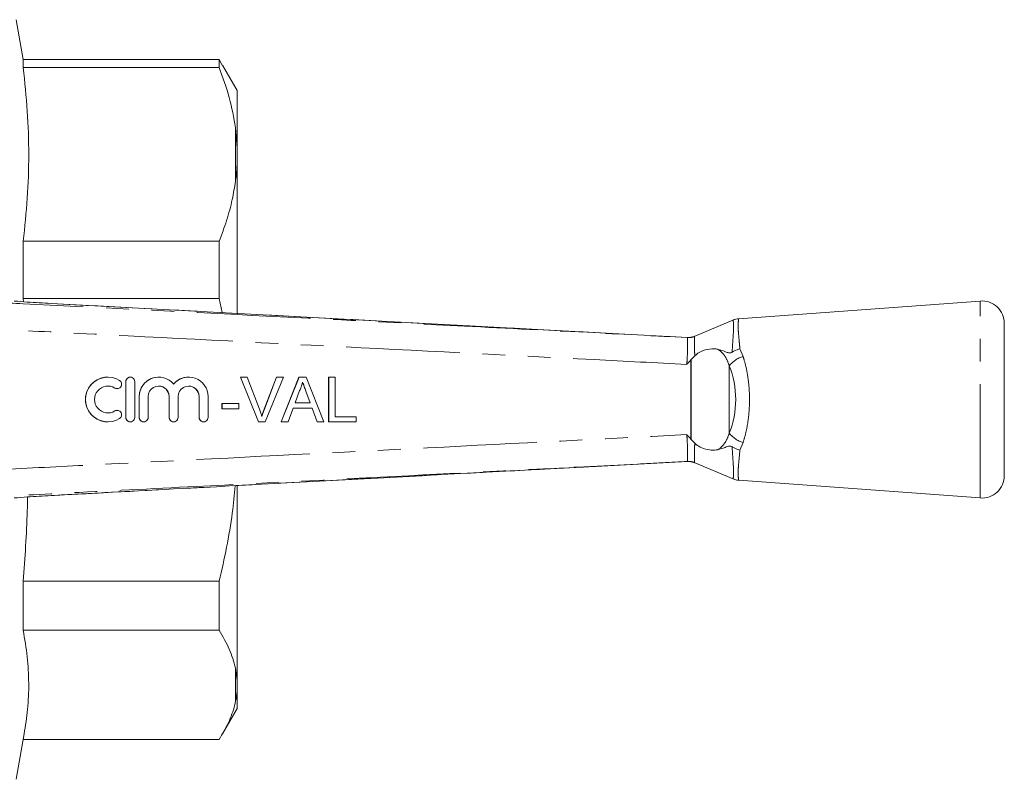
# Model space of a CAD drawing. Units: millimetres. Extents: x 151 to 256, y 89 to 261.
# Drawn here: x 201 to 256, y 89 to 132 of the extents above; entities that cross this region are included whole.
import ezdxf

# ---------------------------------------------------------------- set-up
doc = ezdxf.new("R2010")
doc.units = ezdxf.units.MM
doc.linetypes.add('PHANTOM', pattern=[12.7, 6.35, -1.27, 1.27, -1.27, 1.27, -1.27])

msp = doc.modelspace()

# ---------------------------------------------------------------- linework, layer by layer
at = {"color": 7, "linetype": 'Continuous', "lineweight": 15}
for p, q in [((201.265, 129.675), (200.873, 131.902)), ((201.263, 129.224), (201.263, 129.675)), ((212.212, 129.675), (201.263, 129.675)), ((212.212, 129.224), (212.212, 129.675)), ((212.212, 129.675), (212.387, 129.356)), ((213.223, 127.94), (212.402, 129.361)), ((201.263, 129.224), (212.212, 129.224)), ((213.223, 127.94), (213.223, 124.727)), ((213.223, 124.727), (213.123, 125.867)), ((213.223, 124.008), (213.223, 124.727)), ((213.223, 124.008), (213.223, 115.511)), ((201.263, 116.335), (201.263, 119.527)), ((212.212, 119.527), (201.263, 119.527)), ((212.212, 116.335), (212.212, 119.527)), ((201.273, 116.152), (201.263, 116.335)), ((201.263, 116.335), (212.212, 116.335)), ((212.376, 115.544), (212.212, 116.335)), ((254.731, 116.19), (241.228, 115.201)), ((233.833, 114.393), (202.829, 116.056)), ((202.829, 116.053), (202.829, 116.055)), ((240.913, 115.123), (238.739, 114.21)), ((256.073, 106.437), (256.073, 114.943)), ((238.368, 114.151), (238.367, 114.151)), ((238.567, 112.903), (238.58, 112.917)), ((238.78, 113.125), (238.58, 112.917)), ((205.996, 111.94), (205.99, 111.94)), ((206.991, 111.69), (206.991, 109.69)), ((206.996, 111.69), (206.996, 109.69)), ((207.246, 111.94), (207.241, 111.94)), ((207.496, 109.69), (207.496, 111.69)), ((208.833, 111.94), (208.828, 111.94)), ((210.506, 111.94), (210.501, 111.94)), ((214.403, 109.44), (213.395, 111.94)), ((213.4, 111.94), (213.395, 111.94)), ((214.408, 109.44), (213.4, 111.94)), ((213.4, 111.94), (213.782, 111.94)), ((213.782, 111.94), (214.462, 110.148)), ((214.73, 110.148), (215.411, 111.94)), ((214.735, 110.148), (215.416, 111.94)), ((215.798, 111.94), (214.79, 109.44)), ((215.416, 111.94), (215.411, 111.94)), ((215.416, 111.94), (215.798, 111.94)), ((215.678, 109.44), (216.67, 111.94)), ((215.683, 109.44), (216.676, 111.94)), ((216.676, 111.94), (216.67, 111.94)), ((216.676, 111.94), (217.073, 111.94)), ((217.073, 111.94), (218.065, 109.44)), ((218.327, 109.44), (218.327, 111.94)), ((218.332, 111.94), (218.327, 111.94)), ((218.332, 109.44), (218.332, 111.94)), ((218.332, 111.94), (218.685, 111.94)), ((218.685, 111.94), (218.685, 109.728)), ((206.511, 111.294), (206.516, 111.294)), ((216.704, 111.19), (216.448, 110.498)), ((217.296, 110.498), (217.053, 111.155)), ((217.301, 110.498), (217.058, 111.155)), ((207.741, 110.853), (207.741, 109.69)), ((207.746, 110.853), (207.746, 109.69)), ((208.246, 109.69), (208.246, 110.853)), ((209.414, 110.853), (209.414, 109.69)), ((209.42, 110.853), (209.42, 109.69)), ((209.919, 109.69), (209.919, 110.853)), ((211.088, 110.853), (211.088, 109.69)), ((211.093, 110.853), (211.093, 109.69)), ((211.593, 109.69), (211.593, 110.853)), ((206.516, 110.086), (206.511, 110.086)), ((212.367, 110.177), (212.367, 110.466)), ((212.372, 110.466), (212.367, 110.466)), ((212.372, 110.177), (212.367, 110.177)), ((212.372, 110.177), (212.372, 110.466)), ((212.372, 110.466), (213.301, 110.466)), ((213.301, 110.177), (212.372, 110.177)), ((213.301, 110.466), (213.301, 110.177)), ((216.342, 110.209), (216.057, 109.44)), ((217.407, 110.209), (216.342, 110.209)), ((216.448, 110.498), (217.301, 110.498)), ((217.686, 109.44), (217.402, 110.209)), ((217.691, 109.44), (217.407, 110.209)), ((218.685, 109.728), (219.87, 109.728)), ((219.87, 109.728), (219.87, 109.44)), ((205.99, 109.44), (205.996, 109.44)), ((207.241, 109.44), (207.246, 109.44)), ((207.991, 109.44), (207.996, 109.44)), ((209.664, 109.44), (209.67, 109.44)), ((211.338, 109.44), (211.343, 109.44)), ((214.408, 109.44), (214.403, 109.44)), ((214.79, 109.44), (214.408, 109.44)), ((215.683, 109.44), (215.678, 109.44)), ((216.057, 109.44), (215.683, 109.44)), ((217.691, 109.44), (217.686, 109.44)), ((218.065, 109.44), (217.691, 109.44)), ((218.332, 109.44), (218.327, 109.44)), ((219.87, 109.44), (218.332, 109.44)), ((238.567, 108.477), (238.58, 108.463)), ((238.58, 108.463), (238.78, 108.255)), ((233.592, 106.974), (238.367, 107.229)), ((238.367, 107.229), (238.368, 107.229)), ((238.739, 107.17), (240.968, 106.234)), ((241.235, 106.178), (254.731, 105.19)), ((213.223, 105.872), (213.223, 94.988)), ((202.829, 105.325), (202.829, 105.327)), ((201.263, 97.801), (201.263, 100.542)), ((212.212, 100.542), (201.263, 100.542)), ((212.212, 97.801), (212.212, 100.542)), ((201.263, 97.801), (212.212, 97.801)), ((213.223, 94.988), (213.123, 95.691)), ((213.223, 94.537), (213.223, 94.988)), ((213.223, 94.537), (213.223, 93.44)), ((212.402, 92.019), (213.223, 93.44)), ((200.873, 89.478), (201.321, 92.018)), ((212.212, 91.705), (201.265, 91.705))]:
    msp.add_line(p, q, dxfattribs=at)
at = {"color": 8, "linetype": 'PHANTOM', "lineweight": 0}
for p, q in [((213.123, 122.883), (213.123, 125.867)), ((254.731, 105.19), (254.731, 116.19)), ((238.369, 114.15), (238.368, 114.151)), ((238.768, 114.212), (238.767, 114.212)), ((241.303, 113.521), (241.479, 113.095)), ((238.567, 108.477), (238.567, 112.903)), ((238.58, 112.917), (238.58, 108.463)), ((240.709, 112.565), (240.709, 108.815)), ((206.996, 111.69), (206.991, 111.69)), ((206.386, 111.33), (206.381, 111.33)), ((217.058, 111.155), (217.053, 111.155)), ((207.746, 110.853), (207.741, 110.853)), ((209.42, 110.853), (209.414, 110.853)), ((211.093, 110.853), (211.088, 110.853)), ((206.386, 110.05), (206.381, 110.05)), ((214.735, 110.148), (214.73, 110.148)), ((206.996, 109.69), (206.991, 109.69)), ((207.746, 109.69), (207.741, 109.69)), ((209.42, 109.69), (209.414, 109.69)), ((211.093, 109.69), (211.088, 109.69)), ((241.479, 108.285), (241.303, 107.859)), ((238.368, 107.229), (238.369, 107.23)), ((238.767, 107.168), (238.768, 107.168)), ((213.123, 93.815), (213.123, 95.691))]:
    msp.add_line(p, q, dxfattribs=at)
at = {"color": 7, "linetype": 'Continuous', "lineweight": 15, "flags": 128}
msp.add_lwpolyline([(238.367, 114.151), (235.577, 114.3), (233.833, 114.393)], dxfattribs=at)
at = {"color": 7, "linetype": 'Continuous', "lineweight": 15}
for centre, radius, start, end in [((254.823, 114.943), 1.25, 0, 94.1873), ((205.996, 110.69), 1.25, 58.6272, 301.3728), ((206.516, 111.544), 0.25, 238.6315, 58.6218), ((207.246, 111.69), 0.25, 359.9894, 180.0106), ((208.833, 110.853), 1.087, 39.6419, 180.0126), ((210.506, 110.853), 1.087, 359.9874, 140.3581), ((205.996, 110.69), 0.75, 58.6275, 301.3725), ((208.833, 110.853), 0.587, 359.9894, 180.0106), ((210.506, 110.853), 0.587, 359.9894, 180.0106), ((206.516, 109.836), 0.25, 301.3782, 121.3685), ((207.246, 109.69), 0.25, 179.9894, 0.0106), ((207.996, 109.69), 0.25, 179.9894, 0.0106), ((209.67, 109.69), 0.25, 179.9894, 0.0106), ((211.343, 109.69), 0.25, 179.9894, 0.0106), ((254.823, 106.437), 1.25, 265.8127, 0)]:
    msp.add_arc(centre, radius, start, end, dxfattribs=at)
at = {"color": 8, "linetype": 'PHANTOM', "lineweight": 0}
for centre, radius, start, end in [((238.42, 115.147), 0.997, 267.0737, 290.4009), ((241.934, 111.607), 1.556, 107.0206, 141.9852), ((241.934, 109.773), 1.556, 218.0148, 252.9794), ((238.42, 106.233), 0.997, 69.5991, 92.9263)]:
    msp.add_arc(centre, radius, start, end, dxfattribs=at)
msp.add_ellipse((238.902, 110.69), major_axis=(0, 3.396), ratio=0.638095, start_param=4.127501, end_param=5.297277, dxfattribs=at)
at = {"color": 7, "linetype": 'Continuous', "lineweight": 15}
for centre, major_axis, start_param, end_param in [((205.99, 110.69), (0, 1.25), 0, 3.141593), ((207.241, 111.69), (0, 0.25), 0, 1.570796), ((208.828, 110.853), (0, 1.087), 0, 1.570796), ((210.501, 110.853), (0, 1.087), 0, 0.878841), ((205.99, 110.69), (0, 0.75), 5.735515, 6.283185), ((206.511, 111.544), (0, 0.25), 2.593922, 3.141593), ((208.828, 110.853), (0, 0.587), 4.712389, 6.283185), ((210.501, 110.853), (0, 0.587), 4.712389, 6.283185), ((205.99, 110.69), (0, 0.75), 3.141593, 3.689263), ((206.511, 109.836), (0, 0.25), 0, 0.54767), ((207.241, 109.69), (0, 0.25), 1.570796, 3.141593), ((207.991, 109.69), (0, 0.25), 1.570796, 3.141593), ((209.664, 109.69), (0, 0.25), 1.570796, 3.141593), ((211.338, 109.69), (0, 0.25), 1.570796, 3.141593)]:
    msp.add_ellipse(centre, major_axis=major_axis, ratio=0.999778, start_param=start_param, end_param=end_param, dxfattribs=at)
for points, knots in [([(201.263, 119.527), (201.349, 120.331), (201.521, 121.941), (201.596, 124.365), (201.523, 126.795), (201.349, 128.414), (201.263, 129.224)], [0, 0, 0, 0, 0.249123, 0.49857, 0.749103, 1, 1, 1, 1]), ([(213.123, 125.867), (213.025, 126.43), (212.83, 127.56), (212.419, 128.668), (212.212, 129.224)], [0, 0, 0, 0, 0.498377, 1, 1, 1, 1]), ([(213.123, 122.883), (213.136, 122.99), (213.185, 123.365), (213.207, 123.74), (213.223, 124.008)], [0, 0, 0, 0, 0.2825563, 1, 1, 1, 1]), ([(212.212, 119.527), (212.357, 119.913), (212.646, 120.687), (212.95, 121.808), (213.068, 122.544), (213.123, 122.883)], [0, 0, 0, 0, 0.349129, 0.699163, 1, 1, 1, 1]), ([(202.829, 116.053), (202.605, 116.066), (202.151, 116.091), (201.447, 116.137), (200.991, 116.171), (200.76, 116.19), (200.76, 116.19)], [0, 0, 0, 0, 0.309155, 0.627416, 0.999986, 1, 1, 1, 1]), ([(241.228, 115.191), (241.173, 115.189), (241.064, 115.185), (240.966, 115.139), (240.917, 115.117)], [0, 0, 0, 0, 0.5055732, 1, 1, 1, 1]), ([(238.763, 114.224), (238.739, 114.213), (238.673, 114.185), (238.569, 114.164), (238.476, 114.153), (238.421, 114.151), (238.398, 114.151), (238.383, 114.151), (238.372, 114.151), (238.369, 114.151), (238.368, 114.151)], [0, 0, 0, 0, 0.148004, 0.397688, 0.58269, 0.668819, 0.725382, 0.783898, 0.875756, 1, 1, 1, 1]), ([(240.063, 113.495), (240.031, 113.501), (239.85, 113.533), (239.494, 113.514), (239.063, 113.37), (238.858, 113.192), (238.78, 113.125)], [0, 0, 0, 0, 0.081096, 0.45207, 0.792316, 1, 1, 1, 1]), ([(240.063, 113.495), (240.184, 113.463), (240.367, 113.415), (240.579, 113.317), (240.717, 113.287), (240.819, 113.303), (240.853, 113.322), (240.867, 113.329)], [0, 0, 0, 0, 0.442062, 0.665858, 0.885516, 0.954542, 1, 1, 1, 1]), ([(241.303, 113.521), (241.301, 113.52), (241.247, 113.505), (241.093, 113.456), (240.957, 113.38), (240.867, 113.329)], [0, 0, 0, 0, 0.0176366, 0.3510477, 1, 1, 1, 1]), ([(238.567, 112.903), (238.494, 112.817), (238.42, 112.73), (238.336, 112.653), (238.334, 112.652)], [0, 0, 0, 0, 0.983855, 1, 1, 1, 1]), ([(216.874, 111.652), (216.85, 111.562), (216.808, 111.403), (216.735, 111.255), (216.704, 111.19)], [0, 0, 0, 0, 0.559915, 1, 1, 1, 1]), ([(217.053, 111.155), (217.038, 111.196), (217.007, 111.279), (216.946, 111.445), (216.9, 111.569), (216.869, 111.652)], [0, 0, 0, 0, 0.250023, 0.500045, 1, 1, 1, 1]), ([(217.058, 111.155), (217.024, 111.247), (216.962, 111.413), (216.901, 111.579), (216.874, 111.652)], [0, 0, 0, 0, 0.560002, 1, 1, 1, 1]), ([(214.462, 110.148), (214.49, 110.074), (214.54, 109.94), (214.581, 109.804), (214.599, 109.744)], [0, 0, 0, 0, 0.559998, 1, 1, 1, 1]), ([(214.594, 109.744), (214.604, 109.778), (214.625, 109.846), (214.668, 109.982), (214.705, 110.082), (214.73, 110.148)], [0, 0, 0, 0, 0.2500675, 0.5001484, 1, 1, 1, 1]), ([(214.599, 109.744), (214.622, 109.821), (214.663, 109.957), (214.713, 110.09), (214.735, 110.148)], [0, 0, 0, 0, 0.559972, 1, 1, 1, 1]), ([(238.334, 108.728), (238.336, 108.727), (238.42, 108.65), (238.494, 108.563), (238.567, 108.477)], [0, 0, 0, 0, 0.016143, 1, 1, 1, 1]), ([(238.78, 108.255), (238.785, 108.25), (238.872, 108.159), (239.103, 108), (239.495, 107.87), (239.832, 107.847), (240.01, 107.876), (240.063, 107.885)], [0, 0, 0, 0, 0.014841, 0.254044, 0.559651, 0.868214, 1, 1, 1, 1]), ([(240.867, 108.051), (240.863, 108.053), (240.842, 108.066), (240.792, 108.084), (240.655, 108.089), (240.429, 107.989), (240.204, 107.925), (240.063, 107.885)], [0, 0, 0, 0, 0.014699, 0.070668, 0.162574, 0.479092, 1, 1, 1, 1]), ([(240.867, 108.051), (240.968, 107.995), (241.104, 107.92), (241.258, 107.872), (241.301, 107.86), (241.303, 107.859)], [0, 0, 0, 0, 0.721315, 0.98235, 1, 1, 1, 1]), ([(202.829, 105.325), (205.431, 105.465), (215.686, 106.016), (225.94, 106.564), (233.592, 106.972)], [0, 0, 0, 0, 0.253765, 1, 1, 1, 1]), ([(238.368, 107.229), (238.369, 107.229), (238.371, 107.229), (238.393, 107.23), (238.425, 107.229), (238.516, 107.225), (238.638, 107.209), (238.73, 107.167), (238.762, 107.153)], [0, 0, 0, 0, 0.203678, 0.300202, 0.363092, 0.457035, 0.814172, 1, 1, 1, 1]), ([(240.925, 106.263), (240.957, 106.246), (241.054, 106.195), (241.163, 106.19), (241.236, 106.186)], [0, 0, 0, 0, 0.341143, 1, 1, 1, 1]), ([(212.212, 100.542), (212.357, 101.171), (212.646, 102.432), (212.944, 104.214), (213.058, 105.367), (213.108, 105.877)], [0, 0, 0, 0, 0.357687, 0.716302, 1, 1, 1, 1]), ([(200.76, 105.19), (200.76, 105.19), (200.994, 105.209), (201.447, 105.243), (202.15, 105.289), (202.601, 105.314), (202.829, 105.327)], [0, 0, 0, 0, 0.000014, 0.377936, 0.684529, 1, 1, 1, 1]), ([(201.263, 100.542), (201.359, 101.852), (201.475, 103.418), (201.502, 104.988), (201.506, 105.246)], [0, 0, 0, 0, 0.836002, 1, 1, 1, 1]), ([(201.316, 92.019), (201.388, 92.471), (201.538, 93.413), (201.594, 94.849), (201.515, 96.325), (201.347, 97.309), (201.263, 97.801)], [0, 0, 0, 0, 0.234795, 0.48905, 0.744353, 1, 1, 1, 1]), ([(213.123, 95.691), (213.025, 96.045), (212.83, 96.755), (212.419, 97.452), (212.212, 97.801)], [0, 0, 0, 0, 0.4983773, 1, 1, 1, 1]), ([(213.123, 93.815), (213.136, 93.883), (213.185, 94.121), (213.207, 94.363), (213.223, 94.537)], [0, 0, 0, 0, 0.2825563, 1, 1, 1, 1]), ([(212.212, 91.705), (212.396, 92.019), (212.764, 92.647), (213.018, 93.355), (213.107, 93.746), (213.123, 93.815)], [0, 0, 0, 0, 0.450132, 0.902335, 1, 1, 1, 1])]:
    msp.add_open_spline(points, degree=3, knots=knots, dxfattribs=at)
at = {"color": 8, "linetype": 'PHANTOM', "lineweight": 0}
for points, knots in [([(198.281, 116.189), (199.275, 116.139), (204.263, 115.886), (213.472, 115.419), (224.117, 114.878), (232.492, 114.451), (236.645, 114.239), (238.369, 114.15)], [0, 0, 0, 0, 0.074393, 0.373275, 0.689184, 0.870998, 1, 1, 1, 1]), ([(233.833, 114.393), (230.42, 114.575), (223.546, 114.943), (213.212, 115.496), (206.29, 115.868), (202.829, 116.053)], [0, 0, 0, 0, 0.330247, 0.665123, 1, 1, 1, 1]), ([(240.867, 113.329), (240.878, 113.515), (240.9, 113.888), (240.936, 114.355), (240.948, 114.62), (240.951, 114.841), (240.94, 115.007), (240.921, 115.132), (240.924, 115.104), (240.926, 115.094)], [0, 0, 0, 0, 0.167698, 0.338047, 0.514341, 0.539051, 0.719034, 0.904896, 1, 1, 1, 1]), ([(241.231, 115.164), (241.233, 115.175), (241.237, 115.208), (241.214, 115.066), (241.197, 114.823), (241.215, 114.449), (241.257, 114.013), (241.289, 113.671), (241.303, 113.521)], [0, 0, 0, 0, 0.099427, 0.284585, 0.475054, 0.660173, 0.85067, 1, 1, 1, 1]), ([(238.334, 112.652), (236.607, 112.74), (229.923, 113.082), (218.283, 113.675), (206.65, 114.266), (199.974, 114.605), (198.253, 114.692)], [0, 0, 0, 0, 0.129294, 0.500266, 0.871237, 1, 1, 1, 1]), ([(238.334, 112.652), (238.343, 112.763), (238.365, 113.041), (238.373, 113.463), (238.377, 113.842), (238.381, 114.1), (238.373, 114.134), (238.369, 114.15)], [0, 0, 0, 0, 0.141865, 0.3566, 0.571471, 0.785693, 1, 1, 1, 1]), ([(238.765, 114.21), (238.765, 114.21), (238.762, 114.205), (238.762, 114.141), (238.758, 113.885), (238.767, 113.525), (238.776, 113.244), (238.78, 113.125)], [0, 0, 0, 0, 0.0000154, 0.2597519, 0.5307363, 0.8005515, 1, 1, 1, 1]), ([(238.767, 114.212), (238.767, 114.211), (238.766, 114.211), (238.765, 114.21), (238.765, 114.21)], [0, 0, 0, 0, 0.999122, 1, 1, 1, 1]), ([(240.709, 112.565), (240.651, 112.727), (240.531, 113.062), (240.286, 113.343), (240.109, 113.467), (240.071, 113.49), (240.063, 113.495)], [0, 0, 0, 0, 0.426104, 0.884248, 0.975427, 1, 1, 1, 1]), ([(241.479, 113.095), (241.502, 113.022), (241.591, 112.739), (241.718, 112.19), (241.815, 111.465), (241.848, 110.736), (241.825, 110.054), (241.749, 109.396), (241.635, 108.803), (241.529, 108.451), (241.479, 108.285)], [0, 0, 0, 0, 0.051858, 0.201765, 0.35725, 0.489757, 0.626484, 0.753309, 0.883615, 1, 1, 1, 1]), ([(198.253, 106.688), (199.974, 106.775), (206.65, 107.114), (218.283, 107.705), (229.923, 108.298), (236.607, 108.64), (238.334, 108.728)], [0, 0, 0, 0, 0.128765, 0.499734, 0.870704, 1, 1, 1, 1]), ([(238.369, 107.23), (238.373, 107.246), (238.382, 107.28), (238.377, 107.537), (238.372, 107.917), (238.365, 108.339), (238.343, 108.617), (238.334, 108.728)], [0, 0, 0, 0, 0.214224, 0.428365, 0.643232, 0.857964, 1, 1, 1, 1]), ([(240.063, 107.885), (240.071, 107.89), (240.245, 107.997), (240.396, 108.158), (240.589, 108.477), (240.651, 108.653), (240.709, 108.815)], [0, 0, 0, 0, 0.024694, 0.536971, 0.573523, 1, 1, 1, 1]), ([(238.78, 108.255), (238.776, 108.136), (238.766, 107.855), (238.758, 107.495), (238.762, 107.239), (238.762, 107.175), (238.765, 107.17), (238.765, 107.17)], [0, 0, 0, 0, 0.199634, 0.469409, 0.740401, 0.999985, 1, 1, 1, 1]), ([(240.922, 106.259), (240.922, 106.257), (240.919, 106.228), (240.941, 106.348), (240.953, 106.632), (240.942, 106.892), (240.923, 107.195), (240.897, 107.535), (240.877, 107.877), (240.867, 108.051)], [0, 0, 0, 0, 0.018277, 0.314734, 0.471749, 0.633351, 0.691166, 0.843594, 1, 1, 1, 1]), ([(241.303, 107.859), (241.275, 107.573), (241.229, 107.104), (241.198, 106.637), (241.209, 106.301), (241.24, 106.15), (241.235, 106.182), (241.235, 106.184)], [0, 0, 0, 0, 0.292424, 0.479869, 0.672942, 0.981386, 1, 1, 1, 1]), ([(238.369, 107.23), (237.438, 107.182), (232.514, 106.93), (223.369, 106.464), (212.663, 105.92), (204.224, 105.492), (200.007, 105.278), (198.281, 105.191)], [0, 0, 0, 0, 0.069628, 0.36851, 0.684418, 0.87081, 1, 1, 1, 1]), ([(202.829, 105.327), (203.828, 105.38), (208.821, 105.648), (217.274, 106.101), (226.189, 106.579), (231.45, 106.86), (233.251, 106.956), (233.592, 106.974)], [0, 0, 0, 0, 0.097379, 0.486895, 0.824394, 0.966721, 1, 1, 1, 1]), ([(238.765, 107.17), (238.765, 107.17), (238.766, 107.169), (238.767, 107.169), (238.767, 107.168)], [0, 0, 0, 0, 0.00088, 1, 1, 1, 1])]:
    msp.add_open_spline(points, degree=3, knots=knots, dxfattribs=at)

doc.saveas('drawing.dxf')
